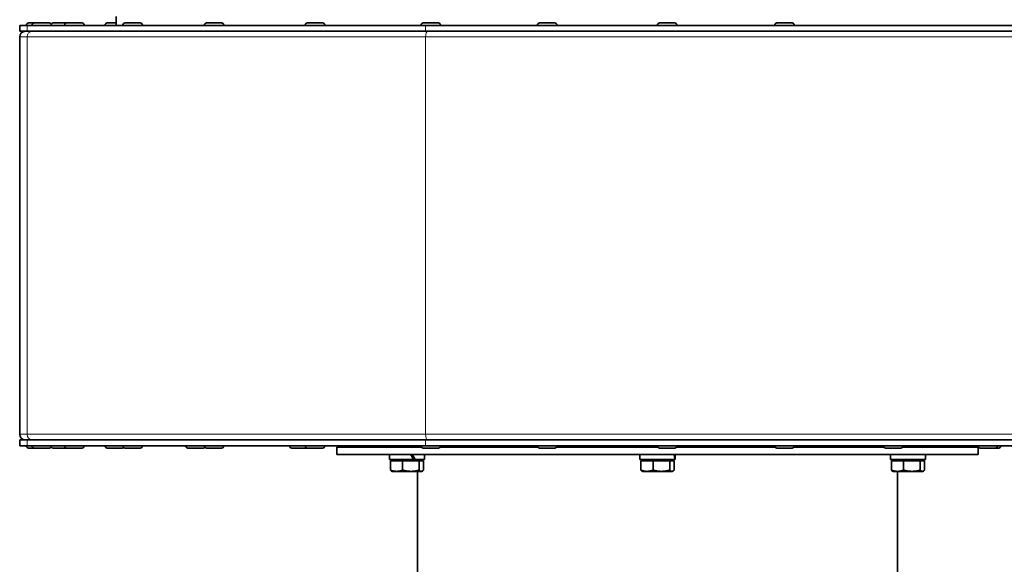
# Model space of a CAD drawing. Units: millimetres. Extents: x 1263 to 4167, y 1911 to 5377.
# Drawn here: x 2284 to 2614, y 4955 to 5138 of the extents above; entities that cross this region are included whole.
import ezdxf

# ---------------------------------------------------------------- set-up
doc = ezdxf.new("R2010")
doc.units = ezdxf.units.MM
doc.layers.add('Widoczne (ISO)', color=1, linetype='Continuous', lineweight=35)
doc.layers.add('Widoczne wąskie (ISO)', color=3, linetype='Continuous', lineweight=9)

msp = doc.modelspace()

# ---------------------------------------------------------------- linework, layer by layer
at = {"layer": 'Widoczne (ISO)'}
for p, q in [((2316.64, 5139.17), (2316.64, 5136.17)), ((2284.24, 5136.17), (2286.7, 5136.17)), ((2284.24, 5134.17), (2284.24, 5136.17)), ((2286.49, 5136.25), (2286.49, 5136.17)), ((2286.7, 5136.17), (2420.35, 5136.17)), ((2287.21, 5136.97), (2289.12, 5136.97)), ((2288.4, 5136.25), (2288.4, 5136.17)), ((2289.12, 5136.97), (2294.18, 5136.97)), ((2294.9, 5136.25), (2294.9, 5136.17)), ((2295.49, 5136.97), (2300.04, 5136.97)), ((2299.32, 5136.25), (2299.32, 5136.17)), ((2300.04, 5136.97), (2305.1, 5136.97)), ((2305.82, 5136.25), (2305.82, 5136.17)), ((2312.87, 5136.25), (2312.87, 5136.17)), ((2313.59, 5136.97), (2316.64, 5136.97)), ((2318.87, 5136.25), (2318.87, 5136.17)), ((2319.59, 5136.97), (2324.65, 5136.97)), ((2325.37, 5136.25), (2325.37, 5136.17)), ((2346.19, 5136.25), (2346.19, 5136.17)), ((2346.91, 5136.97), (2351.97, 5136.97)), ((2352.69, 5136.25), (2352.69, 5136.17)), ((2380.02, 5136.25), (2380.02, 5136.17)), ((2380.74, 5136.97), (2385.8, 5136.97)), ((2386.52, 5136.25), (2386.52, 5136.17)), ((2418.86, 5136.25), (2418.86, 5136.17)), ((2419.58, 5136.97), (2424.64, 5136.97)), ((2420.35, 5136.17), (2618.21, 5136.17)), ((2425.36, 5136.25), (2425.36, 5136.17)), ((2457.89, 5136.25), (2457.89, 5136.17)), ((2458.61, 5136.97), (2463.67, 5136.97)), ((2464.39, 5136.25), (2464.39, 5136.17)), ((2498.12, 5136.25), (2498.12, 5136.17)), ((2498.84, 5136.97), (2503.9, 5136.97)), ((2504.62, 5136.25), (2504.62, 5136.17)), ((2537.48, 5136.25), (2537.48, 5136.17)), ((2538.2, 5136.97), (2543.26, 5136.97)), ((2543.98, 5136.25), (2543.98, 5136.17)), ((2284.24, 5134.17), (2286.7, 5134.17)), ((2284.24, 5132.29), (2284.24, 4999.04)), ((2286.7, 5134.17), (2420.35, 5134.17)), ((2420.35, 5134.17), (2618.21, 5134.17)), ((2284.24, 4997.17), (2286.7, 4997.17)), ((2284.24, 4995.17), (2284.24, 4997.17)), ((2286.7, 4997.17), (2420.35, 4997.17)), ((2420.35, 4997.17), (2618.21, 4997.17)), ((2284.24, 4995.17), (2286.7, 4995.17)), ((2286.49, 4995.09), (2286.49, 4995.17)), ((2286.7, 4995.17), (2420.35, 4995.17)), ((2289.12, 4994.37), (2287.21, 4994.37)), ((2288.4, 4995.09), (2288.4, 4995.17)), ((2294.18, 4994.37), (2289.12, 4994.37)), ((2294.9, 4995.09), (2294.9, 4995.17)), ((2300.04, 4994.37), (2295.49, 4994.37)), ((2299.32, 4995.09), (2299.32, 4995.17)), ((2305.1, 4994.37), (2300.04, 4994.37)), ((2305.82, 4995.09), (2305.82, 4995.17)), ((2312.87, 4995.09), (2312.87, 4995.17)), ((2318.65, 4994.37), (2313.59, 4994.37)), ((2318.87, 4995.09), (2318.87, 4995.17)), ((2324.65, 4994.37), (2319.59, 4994.37)), ((2325.37, 4995.09), (2325.37, 4995.17)), ((2339.94, 4995.09), (2339.94, 4995.17)), ((2345.72, 4994.37), (2340.66, 4994.37)), ((2346.19, 4995.09), (2346.19, 4995.17)), ((2351.97, 4994.37), (2346.91, 4994.37)), ((2352.69, 4995.09), (2352.69, 4995.17)), ((2374.75, 4995.09), (2374.75, 4995.17)), ((2380.53, 4994.37), (2375.47, 4994.37)), ((2380.02, 4995.09), (2380.02, 4995.17)), ((2385.8, 4994.37), (2380.74, 4994.37)), ((2386.52, 4995.09), (2386.52, 4995.17)), ((2419, 4994.67), (2390.64, 4994.67)), ((2390.64, 4994.67), (2390.64, 4992.17)), ((2406.14, 4995.17), (2406.14, 4994.67)), ((2411.13, 4994.67), (2411.13, 4995.17)), ((2417.13, 4994.67), (2417.13, 4995.17)), ((2418.86, 4995.09), (2418.86, 4995.17)), ((2424.64, 4994.37), (2419.58, 4994.37)), ((2420.35, 4995.17), (2618.21, 4995.17)), ((2458.02, 4994.67), (2425.22, 4994.67)), ((2425.36, 4995.09), (2425.36, 4995.17)), ((2457.89, 4995.09), (2457.89, 4995.17)), ((2463.67, 4994.37), (2458.61, 4994.37)), ((2498.25, 4994.67), (2464.25, 4994.67)), ((2464.39, 4995.09), (2464.39, 4995.17)), ((2495.14, 4994.67), (2495.14, 4995.17)), ((2498.12, 4995.09), (2498.12, 4995.17)), ((2503.9, 4994.37), (2498.84, 4994.37)), ((2537.62, 4994.67), (2504.48, 4994.67)), ((2504.62, 4995.09), (2504.62, 4995.17)), ((2537.48, 4995.09), (2537.48, 4995.17)), ((2543.26, 4994.37), (2538.2, 4994.37)), ((2574.1, 4994.67), (2543.85, 4994.67)), ((2543.98, 4995.09), (2543.98, 4995.17)), ((2573.96, 4995.09), (2573.96, 4995.17)), ((2579.74, 4994.37), (2574.68, 4994.37)), ((2605.64, 4994.67), (2580.33, 4994.67)), ((2580.46, 4995.09), (2580.46, 4995.17)), ((2585.14, 4994.67), (2585.14, 4995.17)), ((2590.14, 4995.17), (2590.14, 4994.67)), ((2605.64, 4994.67), (2605.64, 4992.17)), ((2605.69, 4995.09), (2605.69, 4995.17)), ((2611.47, 4994.37), (2606.41, 4994.37)), ((2612.61, 4994.37), (2611.47, 4994.37)), ((2612.19, 4995.09), (2612.19, 4995.17)), ((2613.33, 4995.09), (2613.33, 4995.17)), ((2605.64, 4992.17), (2390.64, 4992.17)), ((2408.23, 4992.17), (2408.23, 4990.57)), ((2416.27, 4990.57), (2408.23, 4990.57)), ((2408.56, 4990.07), (2408.56, 4987.01)), ((2408.56, 4990.07), (2412.67, 4990.07)), ((2409.69, 4990.07), (2409.69, 4990.57)), ((2412.67, 4990.07), (2412.67, 4987.01)), ((2412.67, 4990.07), (2418.24, 4990.07)), ((2416.46, 4990.57), (2416.27, 4990.57)), ((2416.86, 4990.57), (2416.46, 4990.57)), ((2420.03, 4990.57), (2416.86, 4990.57)), ((2418.24, 4990.07), (2419.7, 4990.07)), ((2418.24, 4990.07), (2418.24, 4987.01)), ((2418.57, 4990.07), (2418.57, 4990.57)), ((2419.7, 4990.07), (2419.7, 4987.01)), ((2420.03, 4992.17), (2420.03, 4990.57)), ((2492.24, 4992.17), (2492.24, 4990.57)), ((2503.97, 4990.57), (2492.24, 4990.57)), ((2492.57, 4990.07), (2492.57, 4987.01)), ((2492.57, 4990.07), (2496.67, 4990.07)), ((2493.7, 4990.07), (2493.7, 4990.57)), ((2496.67, 4990.07), (2496.67, 4987.01)), ((2496.67, 4990.07), (2502.24, 4990.07)), ((2502.24, 4990.07), (2502.24, 4987.01)), ((2502.24, 4990.07), (2503.7, 4990.07)), ((2502.58, 4990.07), (2502.58, 4990.57)), ((2503.7, 4990.07), (2503.7, 4987.01)), ((2504.03, 4990.57), (2503.97, 4990.57)), ((2504.04, 4990.57), (2504.03, 4990.57)), ((2504.04, 4992.17), (2504.04, 4990.57)), ((2576.24, 4992.17), (2576.24, 4990.57)), ((2588.04, 4990.57), (2576.24, 4990.57)), ((2576.57, 4990.07), (2580.68, 4990.07)), ((2576.57, 4990.07), (2576.57, 4987.01)), ((2577.7, 4990.07), (2577.7, 4990.57)), ((2580.68, 4990.07), (2580.68, 4987.01)), ((2580.68, 4990.07), (2586.25, 4990.07)), ((2586.25, 4990.07), (2586.25, 4987.01)), ((2586.25, 4990.07), (2587.71, 4990.07)), ((2586.58, 4990.07), (2586.58, 4990.57)), ((2587.71, 4990.07), (2587.71, 4987.01)), ((2588.04, 4992.17), (2588.04, 4990.57)), ((2409.13, 4986.57), (2408.96, 4986.66)), ((2409.13, 4986.57), (2410.62, 4986.57)), ((2410.62, 4986.57), (2415.45, 4986.57)), ((2415.45, 4986.57), (2418.97, 4986.57)), ((2417.64, 4986.57), (2417.64, 4937.17)), ((2418.97, 4986.57), (2419.13, 4986.57)), ((2419.13, 4986.57), (2419.3, 4986.66)), ((2493.14, 4986.57), (2492.97, 4986.66)), ((2493.14, 4986.57), (2494.62, 4986.57)), ((2494.62, 4986.57), (2499.46, 4986.57)), ((2499.46, 4986.57), (2502.97, 4986.57)), ((2502.97, 4986.57), (2503.14, 4986.57)), ((2503.14, 4986.57), (2503.3, 4986.66)), ((2577.14, 4986.57), (2576.97, 4986.66)), ((2577.14, 4986.57), (2578.63, 4986.57)), ((2578.63, 4986.57), (2583.46, 4986.57)), ((2578.64, 4986.57), (2578.64, 4937.17)), ((2583.46, 4986.57), (2586.98, 4986.57)), ((2586.98, 4986.57), (2587.14, 4986.57)), ((2587.14, 4986.57), (2587.31, 4986.66))]:
    msp.add_line(p, q, dxfattribs=at)
for centre, radius, start, end in [((2287.21, 5136.25), 0.72, 90, 180), ((2289.12, 5136.25), 0.72, 90, 180), ((2294.18, 5136.25), 0.72, 0, 90), ((2295.49, 5136.25), 0.72, 90, 155.6614), ((2300.04, 5136.25), 0.72, 90, 180), ((2305.1, 5136.25), 0.72, 0, 90), ((2313.59, 5136.25), 0.72, 90, 180), ((2319.59, 5136.25), 0.72, 90, 180), ((2324.65, 5136.25), 0.72, 0, 90), ((2346.91, 5136.25), 0.72, 90, 180), ((2351.97, 5136.25), 0.72, 0, 90), ((2380.74, 5136.25), 0.72, 90, 180), ((2385.8, 5136.25), 0.72, 0, 90), ((2419.58, 5136.25), 0.72, 90, 180), ((2424.64, 5136.25), 0.72, 0, 90), ((2458.61, 5136.25), 0.72, 90, 180), ((2463.67, 5136.25), 0.72, 0, 90), ((2498.84, 5136.25), 0.72, 90, 180), ((2503.9, 5136.25), 0.72, 0, 90), ((2538.2, 5136.25), 0.72, 90, 180), ((2543.26, 5136.25), 0.72, 0, 90), ((2286.11, 5132.29), 1.88, 90, 180), ((2286.11, 4999.04), 1.88, 180, 270), ((2287.21, 4995.09), 0.72, 180, 270), ((2289.12, 4995.09), 0.72, 180, 270), ((2294.18, 4995.09), 0.72, 270, 0), ((2295.49, 4995.09), 0.72, 204.3387, 270), ((2300.04, 4995.09), 0.72, 180, 270), ((2305.1, 4995.09), 0.72, 270, 0), ((2313.59, 4995.09), 0.72, 180, 270), ((2318.65, 4995.09), 0.72, 270, 311.1092), ((2319.59, 4995.09), 0.72, 180, 270), ((2324.65, 4995.09), 0.72, 270, 0), ((2340.66, 4995.09), 0.72, 180, 270), ((2345.72, 4995.09), 0.72, 270, 325.3666), ((2346.91, 4995.09), 0.72, 180, 270), ((2351.97, 4995.09), 0.72, 270, 0), ((2375.47, 4995.09), 0.72, 180, 270), ((2380.74, 4995.09), 0.72, 180, 270), ((2380.53, 4995.09), 0.72, 270, 278.4267), ((2385.8, 4995.09), 0.72, 270, 0), ((2419.58, 4995.09), 0.72, 180, 270), ((2424.64, 4995.09), 0.72, 270, 0), ((2458.61, 4995.09), 0.72, 180, 270), ((2463.67, 4995.09), 0.72, 270, 0), ((2498.84, 4995.09), 0.72, 180, 270), ((2503.9, 4995.09), 0.72, 270, 0), ((2538.2, 4995.09), 0.72, 180, 270), ((2543.26, 4995.09), 0.72, 270, 0), ((2574.68, 4995.09), 0.72, 180, 270), ((2579.74, 4995.09), 0.72, 270, 0), ((2606.41, 4995.09), 0.72, 180, 270), ((2611.47, 4995.09), 0.72, 270, 0), ((2612.61, 4995.09), 0.72, 270, 0)]:
    msp.add_arc(centre, radius, start, end, dxfattribs=at)
for centre, major_axis, ratio, start_param, end_param in [((2414.13, 4991.61), (-5.78, 10.2), 0.116126, 4.544149, 4.700925), ((2414.13, 4992.72), (-5.78, 10.2), 0.116126, 4.43426, 4.592397), ((2498.14, 4991.61), (-2.13, 10.15), 0.541978, 4.496816, 4.653592), ((2498.14, 4992.72), (-2.13, 10.15), 0.541978, 4.386928, 4.545064)]:
    msp.add_ellipse(centre, major_axis=major_axis, ratio=ratio, start_param=start_param, end_param=end_param, dxfattribs=at)
for points, weights in [([(2408.96, 4986.66), (2408.77, 4986.77), (2408.56, 4987.01)], [1.01891204979, 1.02009126773, 1]), ([(2408.56, 4987.01), (2409.66, 4986.57), (2410.62, 4986.57)], [1, 1.0379548493, 1]), ([(2410.62, 4986.57), (2411.57, 4986.57), (2412.67, 4987.01)], [1, 1.0379548493, 1]), ([(2412.67, 4987.01), (2414.16, 4986.57), (2415.45, 4986.57)], [1, 1.0379548493, 1]), ([(2415.45, 4986.57), (2416.75, 4986.57), (2418.24, 4987.01)], [1, 1.0379548493, 1]), ([(2418.24, 4987.01), (2418.63, 4986.57), (2418.97, 4986.57)], [1, 1.0379548493, 1]), ([(2418.97, 4986.57), (2419.31, 4986.57), (2419.7, 4987.01)], [1, 1.0379548493, 1]), ([(2492.97, 4986.66), (2492.78, 4986.77), (2492.57, 4987.01)], [1.01891204979, 1.02009126773, 1]), ([(2492.57, 4987.01), (2493.67, 4986.57), (2494.62, 4986.57)], [1, 1.0379548493, 1]), ([(2494.62, 4986.57), (2495.57, 4986.57), (2496.67, 4987.01)], [1, 1.0379548493, 1]), ([(2496.67, 4987.01), (2498.17, 4986.57), (2499.46, 4986.57)], [1, 1.0379548493, 1]), ([(2499.46, 4986.57), (2500.75, 4986.57), (2502.24, 4987.01)], [1, 1.0379548493, 1]), ([(2502.24, 4987.01), (2502.63, 4986.57), (2502.97, 4986.57)], [1, 1.0379548493, 1]), ([(2502.97, 4986.57), (2503.31, 4986.57), (2503.7, 4987.01)], [1, 1.0379548493, 1]), ([(2576.57, 4987.01), (2577.67, 4986.57), (2578.63, 4986.57)], [1, 1.0379548493, 1]), ([(2576.97, 4986.66), (2576.78, 4986.77), (2576.57, 4987.01)], [1.01891204979, 1.02009126773, 1]), ([(2578.63, 4986.57), (2579.58, 4986.57), (2580.68, 4987.01)], [1, 1.0379548493, 1]), ([(2580.68, 4987.01), (2582.17, 4986.57), (2583.46, 4986.57)], [1, 1.0379548493, 1]), ([(2583.46, 4986.57), (2584.75, 4986.57), (2586.25, 4987.01)], [1, 1.0379548493, 1]), ([(2586.25, 4987.01), (2586.64, 4986.57), (2586.98, 4986.57)], [1, 1.0379548493, 1]), ([(2586.98, 4986.57), (2587.32, 4986.57), (2587.71, 4987.01)], [1, 1.0379548493, 1])]:
    msp.add_rational_spline(points, weights, degree=2, dxfattribs=at)
at = {"layer": 'Widoczne wąskie (ISO)'}
for p, q in [((2288.4, 5136.25), (2286.49, 5136.25)), ((2286.7, 5134.17), (2286.7, 5136.17)), ((2294.9, 5136.25), (2288.4, 5136.25)), ((2299.32, 5136.25), (2294.9, 5136.25)), ((2305.82, 5136.25), (2299.32, 5136.25)), ((2316.64, 5136.25), (2312.87, 5136.25)), ((2325.37, 5136.25), (2318.87, 5136.25)), ((2352.69, 5136.25), (2346.19, 5136.25)), ((2386.52, 5136.25), (2380.02, 5136.25)), ((2425.36, 5136.25), (2418.86, 5136.25)), ((2420.35, 5134.17), (2420.35, 5136.17)), ((2464.39, 5136.25), (2457.89, 5136.25)), ((2504.62, 5136.25), (2498.12, 5136.25)), ((2543.98, 5136.25), (2537.48, 5136.25)), ((2286.7, 5132.29), (2284.24, 5132.29)), ((2420.35, 5132.29), (2286.7, 5132.29)), ((2286.7, 4999.04), (2286.7, 5132.29)), ((2618.21, 5132.29), (2420.35, 5132.29)), ((2420.35, 4999.04), (2420.35, 5132.29)), ((2286.7, 4999.04), (2284.24, 4999.04)), ((2420.35, 4999.04), (2286.7, 4999.04)), ((2286.7, 4995.17), (2286.7, 4997.17)), ((2618.21, 4999.04), (2420.35, 4999.04)), ((2420.35, 4995.17), (2420.35, 4997.17)), ((2286.49, 4995.09), (2288.4, 4995.09)), ((2288.4, 4995.09), (2294.9, 4995.09)), ((2294.9, 4995.09), (2299.32, 4995.09)), ((2299.32, 4995.09), (2305.82, 4995.09)), ((2312.87, 4995.09), (2318.87, 4995.09)), ((2318.87, 4995.09), (2325.37, 4995.09)), ((2339.94, 4995.09), (2346.19, 4995.09)), ((2346.19, 4995.09), (2352.69, 4995.09)), ((2374.75, 4995.09), (2380.02, 4995.09)), ((2380.02, 4995.09), (2386.52, 4995.09)), ((2411.73, 4995.17), (2411.73, 4994.67)), ((2416.53, 4994.67), (2416.53, 4995.17)), ((2418.86, 4995.09), (2425.36, 4995.09)), ((2457.89, 4995.09), (2464.39, 4995.09)), ((2495.73, 4995.17), (2495.73, 4994.67)), ((2498.12, 4995.09), (2504.62, 4995.09)), ((2537.48, 4995.09), (2543.98, 4995.09)), ((2573.96, 4995.09), (2580.46, 4995.09)), ((2584.54, 4994.67), (2584.54, 4995.17)), ((2605.69, 4995.09), (2612.19, 4995.09)), ((2612.19, 4995.09), (2613.33, 4995.09))]:
    msp.add_line(p, q, dxfattribs=at)
for centre, major_axis, ratio, start_param, end_param in [((2288.56, 5132.29), (0, 1.88), 0.989143, 0, 1.570796), ((2421.01, 5132.29), (0, 1.88), 0.351529, 0, 1.570796), ((2288.56, 4999.04), (0, -1.88), 0.989143, 4.712389, 6.283185), ((2421.01, 4999.04), (0, -1.88), 0.351529, 4.712389, 6.283185)]:
    msp.add_ellipse(centre, major_axis=major_axis, ratio=ratio, start_param=start_param, end_param=end_param, dxfattribs=at)

doc.saveas('drawing.dxf')
